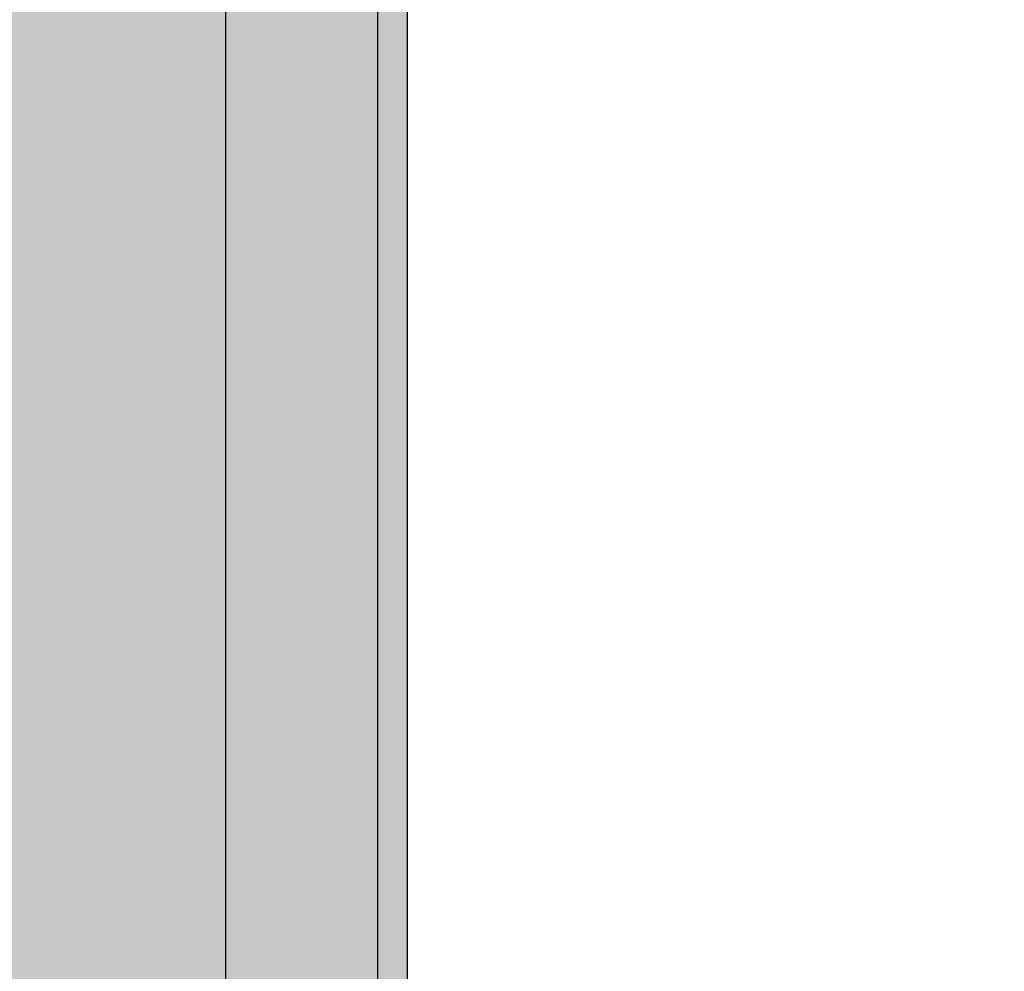
# Model space of a CAD drawing. Units: millimetres. Extents: x -5744 to 8007, y -3948 to 10920.
# Drawn here: x 2933 to 2966, y 151 to 182 of the extents above; entities that cross this region are included whole.
import ezdxf

# ---------------------------------------------------------------- set-up
doc = ezdxf.new("R2010")
doc.units = ezdxf.units.MM
doc.header["$MEASUREMENT"] = 0
doc.linetypes.add('Dot & Dashed', pattern=[67.027776, 35.277777, -17.638888, 0, -14.111111])
doc.layers.add('2D Drafting - General_Pen_No__102', color=7, linetype='Continuous', lineweight=30, true_color=0xcccccc)
doc.layers.add('Morph - General_Pen_No__93', color=7, linetype='Continuous', lineweight=30, true_color=0xa2a233)

msp = doc.modelspace()

# ---------------------------------------------------------------- hatches: boundary and pattern name
at = {"layer": 'Morph - General_Pen_No__93', "linetype": 'Continuous', "lineweight": 0, "true_color": 0x28280c}
for points in [[(2930.01, 800.01), (2930.01, 710.01), (2925.01, 710.01), (2925.01, 810.01), (2906.01, 810.01), (2906.01, 89.99), (2925.01, 89.99), (2925.01, 189.99), (2930.01, 189.99), (2930.01, 99.99), (2940.01, 99.99), (2940.01, 800.01)], [(2940.01, 800.01), (2940.01, 99.99), (2941.181, 99.99), (2941.181, 800.01)], [(2941.181, 800.01), (2941.181, 99.99), (2942.306, 99.99), (2942.306, 800.01)], [(2942.306, 800.01), (2942.306, 99.99), (2943.344, 99.99), (2943.344, 800.01)], [(2944.253, 800.01), (2943.344, 800.01), (2943.344, 99.99), (2944.253, 99.99)], [(2944.253, 800.01), (2944.253, 99.99), (2944.999, 99.99), (2944.999, 800.01)], [(2944.999, 800.01), (2944.999, 99.99), (2945.553, 99.99), (2945.553, 800.01)], [(2945.553, 800.01), (2945.553, 99.99), (2945.895, 99.99), (2945.895, 800.01)], [(2945.895, 800.01), (2945.895, 99.99), (2946.01, 99.99), (2946.01, 800.01)]]:
    msp.add_hatch(color=38, dxfattribs=at).paths.add_polyline_path(points)

# ---------------------------------------------------------------- linework, layer by layer
at = {"layer": '2D Drafting - General_Pen_No__102', "color": 254, "linetype": 'Dot & Dashed', "lineweight": 30, "true_color": 0xcccccc}
msp.add_lwpolyline([(2945.01, 45), (3755.01, 45), (3755.01, 855), (2945.01, 855)], close=True, dxfattribs=at)
at = {"layer": 'Morph - General_Pen_No__93', "color": 55, "linetype": 'Continuous', "lineweight": 30, "true_color": 0xa2a233, "flags": 128}
for points in [[(2940.01, 99.99), (2940.01, 800.01)], [(2946.01, 99.99), (2946.01, 800.01)]]:
    msp.add_lwpolyline(points, dxfattribs=at)

doc.saveas('drawing.dxf')
